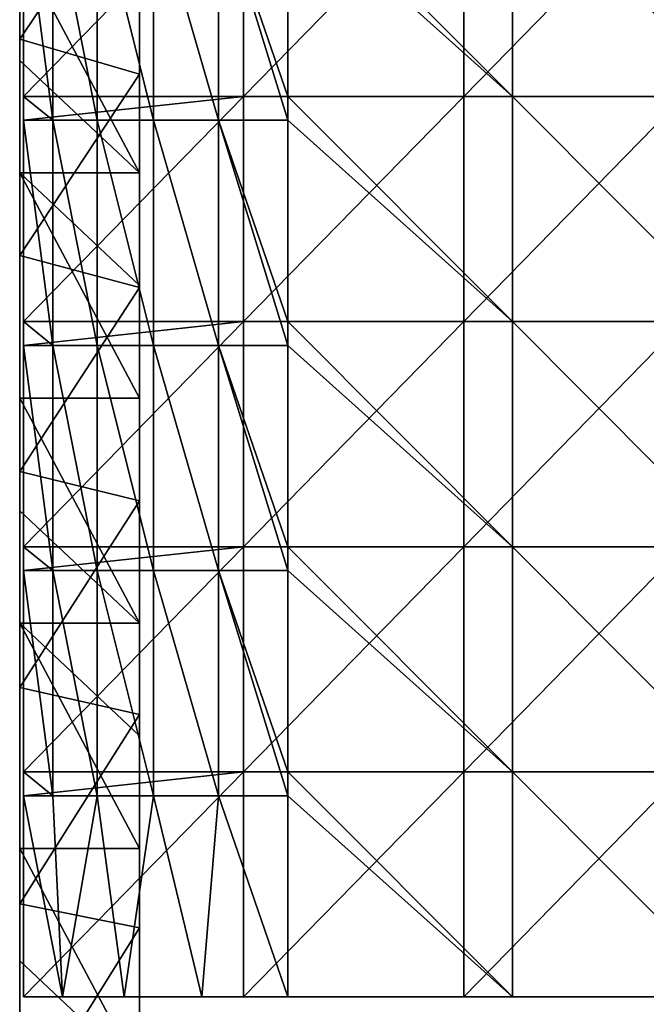
# Model space of a CAD drawing. Units: millimetres. Extents: x -485 to 485, y 0 to 517.
# Drawn here: x -485 to -401, y 246 to 377 of the extents above; entities that cross this region are included whole.
import ezdxf

# ---------------------------------------------------------------- set-up
doc = ezdxf.new("R2010")
doc.units = ezdxf.units.MM
doc.header["$LTSCALE"] = 65.185185
for name, color, linetype in [('14', 7, 'CONTINUOUS'), ('15', 7, 'CONTINUOUS'), ('16', 7, 'CONTINUOUS'), ('4', 7, 'CONTINUOUS'), ('41', 7, 'CONTINUOUS'), ('42', 7, 'CONTINUOUS'), ('43', 7, 'CONTINUOUS'), ('44', 7, 'CONTINUOUS')]:
    doc.layers.add(name, color=color, linetype=linetype)

msp = doc.modelspace()

# ---------------------------------------------------------------- linework, layer by layer
at = {"layer": '14', "linetype": 'Continuous'}
for points in [[(-485, 374.71), (-485, 403.53), (-469, 398.53), (-485, 374.71)], [(-485, 374.71), (-469, 398.53), (-469, 370.07), (-485, 374.71)], [(-485, 345.88), (-485, 374.71), (-469, 370.07), (-485, 345.88)], [(-485, 345.88), (-469, 370.07), (-469, 341.6), (-485, 345.88)], [(-485, 317.06), (-485, 345.88), (-469, 341.6), (-485, 317.06)], [(-485, 317.06), (-469, 341.6), (-469, 313.13), (-485, 317.06)], [(-485, 288.24), (-485, 317.06), (-469, 313.13), (-485, 288.24)], [(-485, 288.24), (-469, 313.13), (-469, 284.67), (-485, 288.24)], [(-485, 259.41), (-485, 288.24), (-469, 284.67), (-485, 259.41)], [(-485, 259.41), (-469, 284.67), (-469, 256.2), (-485, 259.41)], [(-485, 230.59), (-485, 259.41), (-469, 256.2), (-485, 230.59)], [(-485, 230.59), (-469, 256.2), (-469, 227.73), (-485, 230.59)]]:
    msp.add_3dface(points, dxfattribs=at)
at = {"layer": '15', "linetype": 'Continuous'}
for points in [[(-485, 386.91, 388), (-485, 403.53, 360.33), (-485, 374.71, 360.33), (-485, 386.91, 388)], [(-485, 374.71, 30), (-485, 403.53, 30), (-485, 374.71), (-485, 374.71, 30)], [(-485, 403.53, 30), (-485, 374.71, 30), (-485, 403.53, 60.03), (-485, 403.53, 30)], [(-485, 374.71), (-485, 403.53, 30), (-485, 403.53), (-485, 374.71)], [(-485, 403.53, 60.03), (-485, 374.71, 30), (-485, 374.71, 60.03), (-485, 403.53, 60.03)], [(-485, 403.53, 60.03), (-485, 374.71, 60.03), (-485, 403.53, 90.06), (-485, 403.53, 60.03)], [(-485, 403.53, 90.06), (-485, 374.71, 60.03), (-485, 374.71, 90.06), (-485, 403.53, 90.06)], [(-485, 403.53, 90.06), (-485, 374.71, 90.06), (-485, 403.53, 120.09), (-485, 403.53, 90.06)], [(-485, 403.53, 120.09), (-485, 374.71, 90.06), (-485, 374.71, 120.09), (-485, 403.53, 120.09)], [(-485, 403.53, 120.09), (-485, 374.71, 120.09), (-485, 403.53, 150.12), (-485, 403.53, 120.09)], [(-485, 403.53, 150.12), (-485, 374.71, 120.09), (-485, 374.71, 150.12), (-485, 403.53, 150.12)], [(-485, 403.53, 150.12), (-485, 374.71, 150.12), (-485, 403.53, 180.15), (-485, 403.53, 150.12)], [(-485, 403.53, 180.15), (-485, 374.71, 150.12), (-485, 374.71, 180.15), (-485, 403.53, 180.15)], [(-485, 403.53, 180.15), (-485, 374.71, 180.15), (-485, 403.53, 210.18), (-485, 403.53, 180.15)], [(-485, 403.53, 210.18), (-485, 374.71, 180.15), (-485, 374.71, 210.18), (-485, 403.53, 210.18)], [(-485, 403.53, 210.18), (-485, 374.71, 210.18), (-485, 403.53, 240.21), (-485, 403.53, 210.18)], [(-485, 403.53, 240.21), (-485, 374.71, 210.18), (-485, 374.71, 240.21), (-485, 403.53, 240.21)], [(-485, 403.53, 240.21), (-485, 374.71, 240.21), (-485, 403.53, 270.24), (-485, 403.53, 240.21)], [(-485, 403.53, 270.24), (-485, 374.71, 240.21), (-485, 374.71, 270.24), (-485, 403.53, 270.24)], [(-485, 403.53, 270.24), (-485, 374.71, 270.24), (-485, 403.53, 300.27), (-485, 403.53, 270.24)], [(-485, 403.53, 300.27), (-485, 374.71, 270.24), (-485, 374.71, 300.27), (-485, 403.53, 300.27)], [(-485, 403.53, 300.27), (-485, 374.71, 300.27), (-485, 403.53, 330.3), (-485, 403.53, 300.27)], [(-485, 403.53, 330.3), (-485, 374.71, 300.27), (-485, 374.71, 330.3), (-485, 403.53, 330.3)], [(-485, 403.53, 330.3), (-485, 374.71, 330.3), (-485, 403.53, 360.33), (-485, 403.53, 330.3)], [(-485, 403.53, 360.33), (-485, 374.71, 330.3), (-485, 374.71, 360.33), (-485, 403.53, 360.33)], [(-485, 371.89, 388), (-485, 386.91, 388), (-485, 374.71, 360.33), (-485, 371.89, 388)], [(-485, 371.89, 388), (-485, 374.71, 360.33), (-485, 345.88, 360.33), (-485, 371.89, 388)], [(-485, 345.88, 30), (-485, 374.71, 30), (-485, 345.88), (-485, 345.88, 30)], [(-485, 374.71, 30), (-485, 345.88, 30), (-485, 374.71, 60.03), (-485, 374.71, 30)], [(-485, 345.88), (-485, 374.71, 30), (-485, 374.71), (-485, 345.88)], [(-485, 374.71, 60.03), (-485, 345.88, 30), (-485, 345.88, 60.03), (-485, 374.71, 60.03)], [(-485, 374.71, 60.03), (-485, 345.88, 60.03), (-485, 374.71, 90.06), (-485, 374.71, 60.03)], [(-485, 374.71, 90.06), (-485, 345.88, 60.03), (-485, 345.88, 90.06), (-485, 374.71, 90.06)], [(-485, 374.71, 90.06), (-485, 345.88, 90.06), (-485, 374.71, 120.09), (-485, 374.71, 90.06)], [(-485, 374.71, 120.09), (-485, 345.88, 90.06), (-485, 345.88, 120.09), (-485, 374.71, 120.09)], [(-485, 374.71, 120.09), (-485, 345.88, 120.09), (-485, 374.71, 150.12), (-485, 374.71, 120.09)], [(-485, 374.71, 150.12), (-485, 345.88, 120.09), (-485, 345.88, 150.12), (-485, 374.71, 150.12)], [(-485, 374.71, 150.12), (-485, 345.88, 150.12), (-485, 374.71, 180.15), (-485, 374.71, 150.12)], [(-485, 374.71, 180.15), (-485, 345.88, 150.12), (-485, 345.88, 180.15), (-485, 374.71, 180.15)], [(-485, 374.71, 180.15), (-485, 345.88, 180.15), (-485, 374.71, 210.18), (-485, 374.71, 180.15)], [(-485, 374.71, 210.18), (-485, 345.88, 180.15), (-485, 345.88, 210.18), (-485, 374.71, 210.18)], [(-485, 374.71, 210.18), (-485, 345.88, 210.18), (-485, 374.71, 240.21), (-485, 374.71, 210.18)], [(-485, 374.71, 240.21), (-485, 345.88, 210.18), (-485, 345.88, 240.21), (-485, 374.71, 240.21)], [(-485, 374.71, 240.21), (-485, 345.88, 240.21), (-485, 374.71, 270.24), (-485, 374.71, 240.21)], [(-485, 374.71, 270.24), (-485, 345.88, 240.21), (-485, 345.88, 270.24), (-485, 374.71, 270.24)], [(-485, 374.71, 270.24), (-485, 345.88, 270.24), (-485, 374.71, 300.27), (-485, 374.71, 270.24)], [(-485, 374.71, 300.27), (-485, 345.88, 270.24), (-485, 345.88, 300.27), (-485, 374.71, 300.27)], [(-485, 374.71, 300.27), (-485, 345.88, 300.27), (-485, 374.71, 330.3), (-485, 374.71, 300.27)], [(-485, 374.71, 330.3), (-485, 345.88, 300.27), (-485, 345.88, 330.3), (-485, 374.71, 330.3)], [(-485, 374.71, 330.3), (-485, 345.88, 330.3), (-485, 374.71, 360.33), (-485, 374.71, 330.3)], [(-485, 374.71, 360.33), (-485, 345.88, 330.3), (-485, 345.88, 360.33), (-485, 374.71, 360.33)], [(-485, 356.88, 388), (-485, 371.89, 388), (-485, 345.88, 360.33), (-485, 356.88, 388)], [(-485, 326.85, 388), (-485, 356.88, 388), (-485, 345.88, 360.33), (-485, 326.85, 388)], [(-485, 326.85, 388), (-485, 345.88, 360.33), (-485, 317.06, 360.33), (-485, 326.85, 388)], [(-485, 317.06, 30), (-485, 345.88, 30), (-485, 317.06), (-485, 317.06, 30)], [(-485, 345.88, 30), (-485, 317.06, 30), (-485, 345.88, 60.03), (-485, 345.88, 30)], [(-485, 317.06), (-485, 345.88, 30), (-485, 345.88), (-485, 317.06)], [(-485, 345.88, 60.03), (-485, 317.06, 30), (-485, 317.06, 60.03), (-485, 345.88, 60.03)], [(-485, 345.88, 60.03), (-485, 317.06, 60.03), (-485, 345.88, 90.06), (-485, 345.88, 60.03)], [(-485, 345.88, 90.06), (-485, 317.06, 60.03), (-485, 317.06, 90.06), (-485, 345.88, 90.06)], [(-485, 345.88, 90.06), (-485, 317.06, 90.06), (-485, 345.88, 120.09), (-485, 345.88, 90.06)], [(-485, 345.88, 120.09), (-485, 317.06, 90.06), (-485, 317.06, 120.09), (-485, 345.88, 120.09)], [(-485, 345.88, 120.09), (-485, 317.06, 120.09), (-485, 345.88, 150.12), (-485, 345.88, 120.09)], [(-485, 345.88, 150.12), (-485, 317.06, 120.09), (-485, 317.06, 150.12), (-485, 345.88, 150.12)], [(-485, 345.88, 150.12), (-485, 317.06, 150.12), (-485, 345.88, 180.15), (-485, 345.88, 150.12)], [(-485, 345.88, 180.15), (-485, 317.06, 150.12), (-485, 317.06, 180.15), (-485, 345.88, 180.15)], [(-485, 345.88, 180.15), (-485, 317.06, 180.15), (-485, 345.88, 210.18), (-485, 345.88, 180.15)], [(-485, 345.88, 210.18), (-485, 317.06, 180.15), (-485, 317.06, 210.18), (-485, 345.88, 210.18)], [(-485, 345.88, 210.18), (-485, 317.06, 210.18), (-485, 345.88, 240.21), (-485, 345.88, 210.18)], [(-485, 345.88, 240.21), (-485, 317.06, 210.18), (-485, 317.06, 240.21), (-485, 345.88, 240.21)], [(-485, 345.88, 240.21), (-485, 317.06, 240.21), (-485, 345.88, 270.24), (-485, 345.88, 240.21)], [(-485, 345.88, 270.24), (-485, 317.06, 240.21), (-485, 317.06, 270.24), (-485, 345.88, 270.24)], [(-485, 345.88, 270.24), (-485, 317.06, 270.24), (-485, 345.88, 300.27), (-485, 345.88, 270.24)], [(-485, 345.88, 300.27), (-485, 317.06, 270.24), (-485, 317.06, 300.27), (-485, 345.88, 300.27)], [(-485, 345.88, 300.27), (-485, 317.06, 300.27), (-485, 345.88, 330.3), (-485, 345.88, 300.27)], [(-485, 345.88, 330.3), (-485, 317.06, 300.27), (-485, 317.06, 330.3), (-485, 345.88, 330.3)], [(-485, 345.88, 330.3), (-485, 317.06, 330.3), (-485, 345.88, 360.33), (-485, 345.88, 330.3)], [(-485, 345.88, 360.33), (-485, 317.06, 330.3), (-485, 317.06, 360.33), (-485, 345.88, 360.33)], [(-485, 311.83, 388), (-485, 326.85, 388), (-485, 317.06, 360.33), (-485, 311.83, 388)], [(-485, 311.83, 388), (-485, 317.06, 360.33), (-485, 288.24, 360.33), (-485, 311.83, 388)], [(-485, 288.24, 30), (-485, 317.06, 30), (-485, 288.24), (-485, 288.24, 30)], [(-485, 317.06, 30), (-485, 288.24, 30), (-485, 317.06, 60.03), (-485, 317.06, 30)], [(-485, 288.24), (-485, 317.06, 30), (-485, 317.06), (-485, 288.24)], [(-485, 317.06, 60.03), (-485, 288.24, 30), (-485, 288.24, 60.03), (-485, 317.06, 60.03)], [(-485, 317.06, 60.03), (-485, 288.24, 60.03), (-485, 317.06, 90.06), (-485, 317.06, 60.03)], [(-485, 317.06, 90.06), (-485, 288.24, 60.03), (-485, 288.24, 90.06), (-485, 317.06, 90.06)], [(-485, 317.06, 90.06), (-485, 288.24, 90.06), (-485, 317.06, 120.09), (-485, 317.06, 90.06)], [(-485, 317.06, 120.09), (-485, 288.24, 90.06), (-485, 288.24, 120.09), (-485, 317.06, 120.09)], [(-485, 317.06, 120.09), (-485, 288.24, 120.09), (-485, 317.06, 150.12), (-485, 317.06, 120.09)], [(-485, 317.06, 150.12), (-485, 288.24, 120.09), (-485, 288.24, 150.12), (-485, 317.06, 150.12)], [(-485, 317.06, 150.12), (-485, 288.24, 150.12), (-485, 317.06, 180.15), (-485, 317.06, 150.12)], [(-485, 317.06, 180.15), (-485, 288.24, 150.12), (-485, 288.24, 180.15), (-485, 317.06, 180.15)], [(-485, 317.06, 180.15), (-485, 288.24, 180.15), (-485, 317.06, 210.18), (-485, 317.06, 180.15)], [(-485, 317.06, 210.18), (-485, 288.24, 180.15), (-485, 288.24, 210.18), (-485, 317.06, 210.18)], [(-485, 317.06, 210.18), (-485, 288.24, 210.18), (-485, 317.06, 240.21), (-485, 317.06, 210.18)], [(-485, 317.06, 240.21), (-485, 288.24, 210.18), (-485, 288.24, 240.21), (-485, 317.06, 240.21)], [(-485, 317.06, 240.21), (-485, 288.24, 240.21), (-485, 317.06, 270.24), (-485, 317.06, 240.21)], [(-485, 317.06, 270.24), (-485, 288.24, 240.21), (-485, 288.24, 270.24), (-485, 317.06, 270.24)], [(-485, 317.06, 270.24), (-485, 288.24, 270.24), (-485, 317.06, 300.27), (-485, 317.06, 270.24)], [(-485, 317.06, 300.27), (-485, 288.24, 270.24), (-485, 288.24, 300.27), (-485, 317.06, 300.27)], [(-485, 317.06, 300.27), (-485, 288.24, 300.27), (-485, 317.06, 330.3), (-485, 317.06, 300.27)], [(-485, 317.06, 330.3), (-485, 288.24, 300.27), (-485, 288.24, 330.3), (-485, 317.06, 330.3)], [(-485, 317.06, 330.3), (-485, 288.24, 330.3), (-485, 317.06, 360.33), (-485, 317.06, 330.3)], [(-485, 317.06, 360.33), (-485, 288.24, 330.3), (-485, 288.24, 360.33), (-485, 317.06, 360.33)], [(-485, 296.82, 388), (-485, 311.83, 388), (-485, 288.24, 360.33), (-485, 296.82, 388)], [(-485, 266.79, 388), (-485, 296.82, 388), (-485, 288.24, 360.33), (-485, 266.79, 388)], [(-485, 266.79, 388), (-485, 288.24, 360.33), (-485, 259.41, 360.33), (-485, 266.79, 388)], [(-485, 259.41, 30), (-485, 288.24, 30), (-485, 259.41), (-485, 259.41, 30)], [(-485, 288.24, 30), (-485, 259.41, 30), (-485, 288.24, 60.03), (-485, 288.24, 30)], [(-485, 259.41), (-485, 288.24, 30), (-485, 288.24), (-485, 259.41)], [(-485, 288.24, 60.03), (-485, 259.41, 30), (-485, 259.41, 60.03), (-485, 288.24, 60.03)], [(-485, 288.24, 60.03), (-485, 259.41, 60.03), (-485, 288.24, 90.06), (-485, 288.24, 60.03)], [(-485, 288.24, 90.06), (-485, 259.41, 60.03), (-485, 259.41, 90.06), (-485, 288.24, 90.06)], [(-485, 288.24, 90.06), (-485, 259.41, 90.06), (-485, 288.24, 120.09), (-485, 288.24, 90.06)], [(-485, 288.24, 120.09), (-485, 259.41, 90.06), (-485, 259.41, 120.09), (-485, 288.24, 120.09)], [(-485, 288.24, 120.09), (-485, 259.41, 120.09), (-485, 288.24, 150.12), (-485, 288.24, 120.09)], [(-485, 288.24, 150.12), (-485, 259.41, 120.09), (-485, 259.41, 150.12), (-485, 288.24, 150.12)], [(-485, 288.24, 150.12), (-485, 259.41, 150.12), (-485, 288.24, 180.15), (-485, 288.24, 150.12)], [(-485, 288.24, 180.15), (-485, 259.41, 150.12), (-485, 259.41, 180.15), (-485, 288.24, 180.15)], [(-485, 288.24, 180.15), (-485, 259.41, 180.15), (-485, 288.24, 210.18), (-485, 288.24, 180.15)], [(-485, 288.24, 210.18), (-485, 259.41, 180.15), (-485, 259.41, 210.18), (-485, 288.24, 210.18)], [(-485, 288.24, 210.18), (-485, 259.41, 210.18), (-485, 288.24, 240.21), (-485, 288.24, 210.18)], [(-485, 288.24, 240.21), (-485, 259.41, 210.18), (-485, 259.41, 240.21), (-485, 288.24, 240.21)], [(-485, 288.24, 240.21), (-485, 259.41, 240.21), (-485, 288.24, 270.24), (-485, 288.24, 240.21)], [(-485, 288.24, 270.24), (-485, 259.41, 240.21), (-485, 259.41, 270.24), (-485, 288.24, 270.24)], [(-485, 288.24, 270.24), (-485, 259.41, 270.24), (-485, 288.24, 300.27), (-485, 288.24, 270.24)], [(-485, 288.24, 300.27), (-485, 259.41, 270.24), (-485, 259.41, 300.27), (-485, 288.24, 300.27)], [(-485, 288.24, 300.27), (-485, 259.41, 300.27), (-485, 288.24, 330.3), (-485, 288.24, 300.27)], [(-485, 288.24, 330.3), (-485, 259.41, 300.27), (-485, 259.41, 330.3), (-485, 288.24, 330.3)], [(-485, 288.24, 330.3), (-485, 259.41, 330.3), (-485, 288.24, 360.33), (-485, 288.24, 330.3)], [(-485, 288.24, 360.33), (-485, 259.41, 330.3), (-485, 259.41, 360.33), (-485, 288.24, 360.33)], [(-485, 251.78, 388), (-485, 266.79, 388), (-485, 259.41, 360.33), (-485, 251.78, 388)], [(-485, 251.78, 388), (-485, 259.41, 360.33), (-485, 230.59, 360.33), (-485, 251.78, 388)], [(-485, 230.59, 30), (-485, 259.41, 30), (-485, 230.59), (-485, 230.59, 30)], [(-485, 259.41, 30), (-485, 230.59, 30), (-485, 259.41, 60.03), (-485, 259.41, 30)], [(-485, 230.59), (-485, 259.41, 30), (-485, 259.41), (-485, 230.59)], [(-485, 259.41, 60.03), (-485, 230.59, 30), (-485, 230.59, 60.03), (-485, 259.41, 60.03)], [(-485, 259.41, 60.03), (-485, 230.59, 60.03), (-485, 259.41, 90.06), (-485, 259.41, 60.03)], [(-485, 259.41, 90.06), (-485, 230.59, 60.03), (-485, 230.59, 90.06), (-485, 259.41, 90.06)], [(-485, 259.41, 90.06), (-485, 230.59, 90.06), (-485, 259.41, 120.09), (-485, 259.41, 90.06)], [(-485, 259.41, 120.09), (-485, 230.59, 90.06), (-485, 230.59, 120.09), (-485, 259.41, 120.09)], [(-485, 259.41, 120.09), (-485, 230.59, 120.09), (-485, 259.41, 150.12), (-485, 259.41, 120.09)], [(-485, 259.41, 150.12), (-485, 230.59, 120.09), (-485, 230.59, 150.12), (-485, 259.41, 150.12)], [(-485, 259.41, 150.12), (-485, 230.59, 150.12), (-485, 259.41, 180.15), (-485, 259.41, 150.12)], [(-485, 259.41, 180.15), (-485, 230.59, 150.12), (-485, 230.59, 180.15), (-485, 259.41, 180.15)], [(-485, 259.41, 180.15), (-485, 230.59, 180.15), (-485, 259.41, 210.18), (-485, 259.41, 180.15)], [(-485, 259.41, 210.18), (-485, 230.59, 180.15), (-485, 230.59, 210.18), (-485, 259.41, 210.18)], [(-485, 259.41, 210.18), (-485, 230.59, 210.18), (-485, 259.41, 240.21), (-485, 259.41, 210.18)], [(-485, 259.41, 240.21), (-485, 230.59, 210.18), (-485, 230.59, 240.21), (-485, 259.41, 240.21)], [(-485, 259.41, 240.21), (-485, 230.59, 240.21), (-485, 259.41, 270.24), (-485, 259.41, 240.21)], [(-485, 259.41, 270.24), (-485, 230.59, 240.21), (-485, 230.59, 270.24), (-485, 259.41, 270.24)], [(-485, 259.41, 270.24), (-485, 230.59, 270.24), (-485, 259.41, 300.27), (-485, 259.41, 270.24)], [(-485, 259.41, 300.27), (-485, 230.59, 270.24), (-485, 230.59, 300.27), (-485, 259.41, 300.27)], [(-485, 259.41, 300.27), (-485, 230.59, 300.27), (-485, 259.41, 330.3), (-485, 259.41, 300.27)], [(-485, 259.41, 330.3), (-485, 230.59, 300.27), (-485, 230.59, 330.3), (-485, 259.41, 330.3)], [(-485, 259.41, 330.3), (-485, 230.59, 330.3), (-485, 259.41, 360.33), (-485, 259.41, 330.3)], [(-485, 259.41, 360.33), (-485, 230.59, 330.3), (-485, 230.59, 360.33), (-485, 259.41, 360.33)], [(-485, 236.76, 388), (-485, 251.78, 388), (-485, 230.59, 360.33), (-485, 236.76, 388)]]:
    msp.add_3dface(points, dxfattribs=at)
at = {"layer": '16', "linetype": 'Continuous'}
for points in [[(-469, 398.53, 60.03), (-469, 397.68, 90.06), (-469, 370.07, 60.03), (-469, 398.53, 60.03)], [(-469, 398.53, 60.03), (-469, 370.07, 60.03), (-469, 398.53, 30), (-469, 398.53, 60.03)], [(-469, 398.53, 30), (-469, 370.07, 60.03), (-469, 370.07, 30), (-469, 398.53, 30)], [(-469, 398.53, 30), (-469, 370.07, 30), (-469, 398.53), (-469, 398.53, 30)], [(-469, 398.53), (-469, 370.07, 30), (-469, 370.07), (-469, 398.53)], [(-469, 397.68, 360.33), (-469, 386.91, 388), (-469, 368.36, 360.33), (-469, 397.68, 360.33)], [(-469, 397.68, 360.33), (-469, 368.36, 360.33), (-469, 397.68, 330.3), (-469, 397.68, 360.33)], [(-469, 397.68, 330.3), (-469, 368.36, 360.33), (-469, 368.36, 330.3), (-469, 397.68, 330.3)], [(-469, 397.68, 90.06), (-469, 368.36, 90.06), (-469, 370.07, 60.03), (-469, 397.68, 90.06)], [(-469, 368.36, 90.06), (-469, 397.68, 90.06), (-469, 368.36, 120.09), (-469, 368.36, 90.06)], [(-469, 397.68, 90.06), (-469, 397.68, 120.09), (-469, 368.36, 120.09), (-469, 397.68, 90.06)], [(-469, 397.68, 330.3), (-469, 368.36, 330.3), (-469, 397.68, 300.27), (-469, 397.68, 330.3)], [(-469, 397.68, 300.27), (-469, 368.36, 330.3), (-469, 368.36, 300.27), (-469, 397.68, 300.27)], [(-469, 397.68, 300.27), (-469, 368.36, 300.27), (-469, 397.68, 270.24), (-469, 397.68, 300.27)], [(-469, 397.68, 270.24), (-469, 368.36, 300.27), (-469, 368.36, 270.24), (-469, 397.68, 270.24)], [(-469, 397.68, 270.24), (-469, 368.36, 270.24), (-469, 397.68, 240.21), (-469, 397.68, 270.24)], [(-469, 397.68, 240.21), (-469, 368.36, 270.24), (-469, 368.36, 240.21), (-469, 397.68, 240.21)], [(-469, 397.68, 240.21), (-469, 368.36, 240.21), (-469, 397.68, 210.18), (-469, 397.68, 240.21)], [(-469, 397.68, 210.18), (-469, 368.36, 240.21), (-469, 368.36, 210.18), (-469, 397.68, 210.18)], [(-469, 397.68, 210.18), (-469, 368.36, 210.18), (-469, 397.68, 180.15), (-469, 397.68, 210.18)], [(-469, 397.68, 180.15), (-469, 368.36, 210.18), (-469, 368.36, 180.15), (-469, 397.68, 180.15)], [(-469, 397.68, 180.15), (-469, 368.36, 180.15), (-469, 397.68, 150.12), (-469, 397.68, 180.15)], [(-469, 397.68, 150.12), (-469, 368.36, 180.15), (-469, 368.36, 150.12), (-469, 397.68, 150.12)], [(-469, 397.68, 150.12), (-469, 368.36, 150.12), (-469, 397.68, 120.09), (-469, 397.68, 150.12)], [(-469, 397.68, 120.09), (-469, 368.36, 150.12), (-469, 368.36, 120.09), (-469, 397.68, 120.09)], [(-469, 386.91, 388), (-469, 356.88, 388), (-469, 368.36, 360.33), (-469, 386.91, 388)], [(-469, 370.07, 60.03), (-469, 368.36, 90.06), (-469, 341.6, 60.03), (-469, 370.07, 60.03)], [(-469, 370.07, 60.03), (-469, 341.6, 60.03), (-469, 370.07, 30), (-469, 370.07, 60.03)], [(-469, 370.07, 30), (-469, 341.6, 60.03), (-469, 341.6, 30), (-469, 370.07, 30)], [(-469, 370.07, 30), (-469, 341.6, 30), (-469, 370.07), (-469, 370.07, 30)], [(-469, 370.07), (-469, 341.6, 30), (-469, 341.6), (-469, 370.07)], [(-469, 356.88, 388), (-469, 341.87, 388), (-469, 368.36, 360.33), (-469, 356.88, 388)], [(-469, 368.36, 360.33), (-469, 341.87, 388), (-469, 339.04, 360.33), (-469, 368.36, 360.33)], [(-469, 368.36, 360.33), (-469, 339.04, 360.33), (-469, 368.36, 330.3), (-469, 368.36, 360.33)], [(-469, 368.36, 330.3), (-469, 339.04, 360.33), (-469, 339.04, 330.3), (-469, 368.36, 330.3)], [(-469, 368.36, 90.06), (-469, 339.04, 90.06), (-469, 341.6, 60.03), (-469, 368.36, 90.06)], [(-469, 339.04, 90.06), (-469, 368.36, 90.06), (-469, 339.04, 120.09), (-469, 339.04, 90.06)], [(-469, 368.36, 90.06), (-469, 368.36, 120.09), (-469, 339.04, 120.09), (-469, 368.36, 90.06)], [(-469, 368.36, 330.3), (-469, 339.04, 330.3), (-469, 368.36, 300.27), (-469, 368.36, 330.3)], [(-469, 368.36, 300.27), (-469, 339.04, 330.3), (-469, 339.04, 300.27), (-469, 368.36, 300.27)], [(-469, 368.36, 300.27), (-469, 339.04, 300.27), (-469, 368.36, 270.24), (-469, 368.36, 300.27)], [(-469, 368.36, 270.24), (-469, 339.04, 300.27), (-469, 339.04, 270.24), (-469, 368.36, 270.24)], [(-469, 368.36, 270.24), (-469, 339.04, 270.24), (-469, 368.36, 240.21), (-469, 368.36, 270.24)], [(-469, 368.36, 240.21), (-469, 339.04, 270.24), (-469, 339.04, 240.21), (-469, 368.36, 240.21)], [(-469, 368.36, 240.21), (-469, 339.04, 240.21), (-469, 368.36, 210.18), (-469, 368.36, 240.21)], [(-469, 368.36, 210.18), (-469, 339.04, 240.21), (-469, 339.04, 210.18), (-469, 368.36, 210.18)], [(-469, 368.36, 210.18), (-469, 339.04, 210.18), (-469, 368.36, 180.15), (-469, 368.36, 210.18)], [(-469, 368.36, 180.15), (-469, 339.04, 210.18), (-469, 339.04, 180.15), (-469, 368.36, 180.15)], [(-469, 368.36, 180.15), (-469, 339.04, 180.15), (-469, 368.36, 150.12), (-469, 368.36, 180.15)], [(-469, 368.36, 150.12), (-469, 339.04, 180.15), (-469, 339.04, 150.12), (-469, 368.36, 150.12)], [(-469, 368.36, 150.12), (-469, 339.04, 150.12), (-469, 368.36, 120.09), (-469, 368.36, 150.12)], [(-469, 368.36, 120.09), (-469, 339.04, 150.12), (-469, 339.04, 120.09), (-469, 368.36, 120.09)], [(-469, 341.87, 388), (-469, 326.85, 388), (-469, 339.04, 360.33), (-469, 341.87, 388)], [(-469, 341.6, 60.03), (-469, 339.04, 90.06), (-469, 313.13, 60.03), (-469, 341.6, 60.03)], [(-469, 341.6, 60.03), (-469, 313.13, 60.03), (-469, 341.6, 30), (-469, 341.6, 60.03)], [(-469, 341.6, 30), (-469, 313.13, 60.03), (-469, 313.13, 30), (-469, 341.6, 30)], [(-469, 341.6, 30), (-469, 313.13, 30), (-469, 341.6), (-469, 341.6, 30)], [(-469, 341.6), (-469, 313.13, 30), (-469, 313.13), (-469, 341.6)], [(-469, 339.04, 360.33), (-469, 326.85, 388), (-469, 309.71, 360.33), (-469, 339.04, 360.33)], [(-469, 339.04, 360.33), (-469, 309.71, 360.33), (-469, 339.04, 330.3), (-469, 339.04, 360.33)], [(-469, 339.04, 330.3), (-469, 309.71, 360.33), (-469, 309.71, 330.3), (-469, 339.04, 330.3)], [(-469, 339.04, 90.06), (-469, 309.71, 90.06), (-469, 313.13, 60.03), (-469, 339.04, 90.06)], [(-469, 309.71, 90.06), (-469, 339.04, 90.06), (-469, 309.71, 120.09), (-469, 309.71, 90.06)], [(-469, 339.04, 90.06), (-469, 339.04, 120.09), (-469, 309.71, 120.09), (-469, 339.04, 90.06)], [(-469, 339.04, 330.3), (-469, 309.71, 330.3), (-469, 339.04, 300.27), (-469, 339.04, 330.3)], [(-469, 339.04, 300.27), (-469, 309.71, 330.3), (-469, 309.71, 300.27), (-469, 339.04, 300.27)], [(-469, 339.04, 300.27), (-469, 309.71, 300.27), (-469, 339.04, 270.24), (-469, 339.04, 300.27)], [(-469, 339.04, 270.24), (-469, 309.71, 300.27), (-469, 309.71, 270.24), (-469, 339.04, 270.24)], [(-469, 339.04, 270.24), (-469, 309.71, 270.24), (-469, 339.04, 240.21), (-469, 339.04, 270.24)], [(-469, 339.04, 240.21), (-469, 309.71, 270.24), (-469, 309.71, 240.21), (-469, 339.04, 240.21)], [(-469, 339.04, 240.21), (-469, 309.71, 240.21), (-469, 339.04, 210.18), (-469, 339.04, 240.21)], [(-469, 339.04, 210.18), (-469, 309.71, 240.21), (-469, 309.71, 210.18), (-469, 339.04, 210.18)], [(-469, 339.04, 210.18), (-469, 309.71, 210.18), (-469, 339.04, 180.15), (-469, 339.04, 210.18)], [(-469, 339.04, 180.15), (-469, 309.71, 210.18), (-469, 309.71, 180.15), (-469, 339.04, 180.15)], [(-469, 339.04, 180.15), (-469, 309.71, 180.15), (-469, 339.04, 150.12), (-469, 339.04, 180.15)], [(-469, 339.04, 150.12), (-469, 309.71, 180.15), (-469, 309.71, 150.12), (-469, 339.04, 150.12)], [(-469, 339.04, 150.12), (-469, 309.71, 150.12), (-469, 339.04, 120.09), (-469, 339.04, 150.12)], [(-469, 339.04, 120.09), (-469, 309.71, 150.12), (-469, 309.71, 120.09), (-469, 339.04, 120.09)], [(-469, 326.85, 388), (-469, 296.82, 388), (-469, 309.71, 360.33), (-469, 326.85, 388)], [(-469, 313.13, 60.03), (-469, 309.71, 90.06), (-469, 284.67, 60.03), (-469, 313.13, 60.03)], [(-469, 313.13, 60.03), (-469, 284.67, 60.03), (-469, 313.13, 30), (-469, 313.13, 60.03)], [(-469, 313.13, 30), (-469, 284.67, 60.03), (-469, 284.67, 30), (-469, 313.13, 30)], [(-469, 313.13, 30), (-469, 284.67, 30), (-469, 313.13), (-469, 313.13, 30)], [(-469, 313.13), (-469, 284.67, 30), (-469, 284.67), (-469, 313.13)], [(-469, 296.82, 388), (-469, 281.81, 388), (-469, 309.71, 360.33), (-469, 296.82, 388)], [(-469, 309.71, 360.33), (-469, 281.81, 388), (-469, 280.39, 360.33), (-469, 309.71, 360.33)], [(-469, 309.71, 360.33), (-469, 280.39, 360.33), (-469, 309.71, 330.3), (-469, 309.71, 360.33)], [(-469, 309.71, 330.3), (-469, 280.39, 360.33), (-469, 280.39, 330.3), (-469, 309.71, 330.3)], [(-469, 309.71, 90.06), (-469, 280.39, 90.06), (-469, 284.67, 60.03), (-469, 309.71, 90.06)], [(-469, 280.39, 90.06), (-469, 309.71, 90.06), (-469, 280.39, 120.09), (-469, 280.39, 90.06)], [(-469, 309.71, 90.06), (-469, 309.71, 120.09), (-469, 280.39, 120.09), (-469, 309.71, 90.06)], [(-469, 309.71, 330.3), (-469, 280.39, 330.3), (-469, 309.71, 300.27), (-469, 309.71, 330.3)], [(-469, 309.71, 300.27), (-469, 280.39, 330.3), (-469, 280.39, 300.27), (-469, 309.71, 300.27)], [(-469, 309.71, 300.27), (-469, 280.39, 300.27), (-469, 309.71, 270.24), (-469, 309.71, 300.27)], [(-469, 309.71, 270.24), (-469, 280.39, 300.27), (-469, 280.39, 270.24), (-469, 309.71, 270.24)], [(-469, 309.71, 270.24), (-469, 280.39, 270.24), (-469, 309.71, 240.21), (-469, 309.71, 270.24)], [(-469, 309.71, 240.21), (-469, 280.39, 270.24), (-469, 280.39, 240.21), (-469, 309.71, 240.21)], [(-469, 309.71, 240.21), (-469, 280.39, 240.21), (-469, 309.71, 210.18), (-469, 309.71, 240.21)], [(-469, 309.71, 210.18), (-469, 280.39, 240.21), (-469, 280.39, 210.18), (-469, 309.71, 210.18)], [(-469, 309.71, 210.18), (-469, 280.39, 210.18), (-469, 309.71, 180.15), (-469, 309.71, 210.18)], [(-469, 309.71, 180.15), (-469, 280.39, 210.18), (-469, 280.39, 180.15), (-469, 309.71, 180.15)], [(-469, 309.71, 180.15), (-469, 280.39, 180.15), (-469, 309.71, 150.12), (-469, 309.71, 180.15)], [(-469, 309.71, 150.12), (-469, 280.39, 180.15), (-469, 280.39, 150.12), (-469, 309.71, 150.12)], [(-469, 309.71, 150.12), (-469, 280.39, 150.12), (-469, 309.71, 120.09), (-469, 309.71, 150.12)], [(-469, 309.71, 120.09), (-469, 280.39, 150.12), (-469, 280.39, 120.09), (-469, 309.71, 120.09)], [(-469, 284.67, 60.03), (-469, 280.39, 90.06), (-469, 256.2, 60.03), (-469, 284.67, 60.03)], [(-469, 284.67, 60.03), (-469, 256.2, 60.03), (-469, 284.67, 30), (-469, 284.67, 60.03)], [(-469, 284.67, 30), (-469, 256.2, 60.03), (-469, 256.2, 30), (-469, 284.67, 30)], [(-469, 284.67, 30), (-469, 256.2, 30), (-469, 284.67), (-469, 284.67, 30)], [(-469, 284.67), (-469, 256.2, 30), (-469, 256.2), (-469, 284.67)], [(-469, 281.81, 388), (-469, 266.79, 388), (-469, 280.39, 360.33), (-469, 281.81, 388)], [(-469, 280.39, 360.33), (-469, 266.79, 388), (-469, 251.07, 360.33), (-469, 280.39, 360.33)], [(-469, 280.39, 360.33), (-469, 251.07, 360.33), (-469, 280.39, 330.3), (-469, 280.39, 360.33)], [(-469, 280.39, 330.3), (-469, 251.07, 360.33), (-469, 251.07, 330.3), (-469, 280.39, 330.3)], [(-469, 280.39, 90.06), (-469, 251.07, 90.06), (-469, 256.2, 60.03), (-469, 280.39, 90.06)], [(-469, 251.07, 90.06), (-469, 280.39, 90.06), (-469, 251.07, 120.09), (-469, 251.07, 90.06)], [(-469, 280.39, 90.06), (-469, 280.39, 120.09), (-469, 251.07, 120.09), (-469, 280.39, 90.06)], [(-469, 280.39, 330.3), (-469, 251.07, 330.3), (-469, 280.39, 300.27), (-469, 280.39, 330.3)], [(-469, 280.39, 300.27), (-469, 251.07, 330.3), (-469, 251.07, 300.27), (-469, 280.39, 300.27)], [(-469, 280.39, 300.27), (-469, 251.07, 300.27), (-469, 280.39, 270.24), (-469, 280.39, 300.27)], [(-469, 280.39, 270.24), (-469, 251.07, 300.27), (-469, 251.07, 270.24), (-469, 280.39, 270.24)], [(-469, 280.39, 270.24), (-469, 251.07, 270.24), (-469, 280.39, 240.21), (-469, 280.39, 270.24)], [(-469, 280.39, 240.21), (-469, 251.07, 270.24), (-469, 251.07, 240.21), (-469, 280.39, 240.21)], [(-469, 280.39, 240.21), (-469, 251.07, 240.21), (-469, 280.39, 210.18), (-469, 280.39, 240.21)], [(-469, 280.39, 210.18), (-469, 251.07, 240.21), (-469, 251.07, 210.18), (-469, 280.39, 210.18)], [(-469, 280.39, 210.18), (-469, 251.07, 210.18), (-469, 280.39, 180.15), (-469, 280.39, 210.18)], [(-469, 280.39, 180.15), (-469, 251.07, 210.18), (-469, 251.07, 180.15), (-469, 280.39, 180.15)], [(-469, 280.39, 180.15), (-469, 251.07, 180.15), (-469, 280.39, 150.12), (-469, 280.39, 180.15)], [(-469, 280.39, 150.12), (-469, 251.07, 180.15), (-469, 251.07, 150.12), (-469, 280.39, 150.12)], [(-469, 280.39, 150.12), (-469, 251.07, 150.12), (-469, 280.39, 120.09), (-469, 280.39, 150.12)], [(-469, 280.39, 120.09), (-469, 251.07, 150.12), (-469, 251.07, 120.09), (-469, 280.39, 120.09)], [(-469, 266.79, 388), (-469, 236.76, 388), (-469, 251.07, 360.33), (-469, 266.79, 388)], [(-469, 256.2, 60.03), (-469, 251.07, 90.06), (-469, 227.73, 60.03), (-469, 256.2, 60.03)], [(-469, 256.2, 60.03), (-469, 227.73, 60.03), (-469, 256.2, 30), (-469, 256.2, 60.03)], [(-469, 256.2, 30), (-469, 227.73, 60.03), (-469, 227.73, 30), (-469, 256.2, 30)], [(-469, 256.2, 30), (-469, 227.73, 30), (-469, 256.2), (-469, 256.2, 30)], [(-469, 256.2), (-469, 227.73, 30), (-469, 227.73), (-469, 256.2)], [(-469, 251.07, 360.33), (-469, 236.76, 388), (-469, 221.75, 360.33), (-469, 251.07, 360.33)], [(-469, 251.07, 360.33), (-469, 221.75, 360.33), (-469, 251.07, 330.3), (-469, 251.07, 360.33)], [(-469, 251.07, 330.3), (-469, 221.75, 360.33), (-469, 221.75, 330.3), (-469, 251.07, 330.3)], [(-469, 251.07, 90.06), (-469, 221.75, 90.06), (-469, 227.73, 60.03), (-469, 251.07, 90.06)], [(-469, 221.75, 90.06), (-469, 251.07, 90.06), (-469, 221.75, 120.09), (-469, 221.75, 90.06)], [(-469, 251.07, 90.06), (-469, 251.07, 120.09), (-469, 221.75, 120.09), (-469, 251.07, 90.06)], [(-469, 251.07, 330.3), (-469, 221.75, 330.3), (-469, 251.07, 300.27), (-469, 251.07, 330.3)], [(-469, 251.07, 300.27), (-469, 221.75, 330.3), (-469, 221.75, 300.27), (-469, 251.07, 300.27)], [(-469, 251.07, 300.27), (-469, 221.75, 300.27), (-469, 251.07, 270.24), (-469, 251.07, 300.27)], [(-469, 251.07, 270.24), (-469, 221.75, 300.27), (-469, 221.75, 270.24), (-469, 251.07, 270.24)], [(-469, 251.07, 270.24), (-469, 221.75, 270.24), (-469, 251.07, 240.21), (-469, 251.07, 270.24)], [(-469, 251.07, 240.21), (-469, 221.75, 270.24), (-469, 221.75, 240.21), (-469, 251.07, 240.21)], [(-469, 251.07, 240.21), (-469, 221.75, 240.21), (-469, 251.07, 210.18), (-469, 251.07, 240.21)], [(-469, 251.07, 210.18), (-469, 221.75, 240.21), (-469, 221.75, 210.18), (-469, 251.07, 210.18)], [(-469, 251.07, 210.18), (-469, 221.75, 210.18), (-469, 251.07, 180.15), (-469, 251.07, 210.18)], [(-469, 251.07, 180.15), (-469, 221.75, 210.18), (-469, 221.75, 180.15), (-469, 251.07, 180.15)], [(-469, 251.07, 180.15), (-469, 221.75, 180.15), (-469, 251.07, 150.12), (-469, 251.07, 180.15)], [(-469, 251.07, 150.12), (-469, 221.75, 180.15), (-469, 221.75, 150.12), (-469, 251.07, 150.12)], [(-469, 251.07, 150.12), (-469, 221.75, 150.12), (-469, 251.07, 120.09), (-469, 251.07, 150.12)], [(-469, 251.07, 120.09), (-469, 221.75, 150.12), (-469, 221.75, 120.09), (-469, 251.07, 120.09)]]:
    msp.add_3dface(points, dxfattribs=at)
at = {"layer": '4', "linetype": 'Continuous'}
for points in [[(-469, 386.91, 388), (-485, 386.91, 388), (-469, 356.88, 388), (-469, 386.91, 388)], [(-469, 356.88, 388), (-485, 386.91, 388), (-485, 371.89, 388), (-469, 356.88, 388)], [(-485, 356.88, 388), (-469, 356.88, 388), (-485, 371.89, 388), (-485, 356.88, 388)], [(-469, 356.88, 388), (-485, 356.88, 388), (-469, 341.87, 388), (-469, 356.88, 388)], [(-469, 341.87, 388), (-485, 356.88, 388), (-469, 326.85, 388), (-469, 341.87, 388)], [(-469, 326.85, 388), (-485, 356.88, 388), (-485, 326.85, 388), (-469, 326.85, 388)], [(-469, 326.85, 388), (-485, 326.85, 388), (-469, 296.82, 388), (-469, 326.85, 388)], [(-469, 296.82, 388), (-485, 326.85, 388), (-485, 311.83, 388), (-469, 296.82, 388)], [(-485, 296.82, 388), (-469, 296.82, 388), (-485, 311.83, 388), (-485, 296.82, 388)], [(-469, 296.82, 388), (-485, 296.82, 388), (-469, 281.81, 388), (-469, 296.82, 388)], [(-469, 281.81, 388), (-485, 296.82, 388), (-469, 266.79, 388), (-469, 281.81, 388)], [(-469, 266.79, 388), (-485, 296.82, 388), (-485, 266.79, 388), (-469, 266.79, 388)], [(-469, 266.79, 388), (-485, 266.79, 388), (-469, 236.76, 388), (-469, 266.79, 388)], [(-469, 236.76, 388), (-485, 266.79, 388), (-485, 251.78, 388), (-469, 236.76, 388)], [(-485, 236.76, 388), (-469, 236.76, 388), (-485, 251.78, 388), (-485, 236.76, 388)]]:
    msp.add_3dface(points, dxfattribs=at)
at = {"layer": '41', "linetype": 'Continuous'}
for points in [[(-484.5, 393.94, 391.2), (-455.14, 397.12, 391.2), (-484.5, 367.09, 391.2), (-484.5, 393.94, 391.2)], [(-484.5, 367.09, 391.2), (-455.14, 397.12, 391.2), (-455.14, 367.09, 391.2), (-484.5, 367.09, 391.2)], [(-455.14, 397.12, 391.2), (-425.77, 397.12, 391.2), (-455.14, 367.09, 391.2), (-455.14, 397.12, 391.2)], [(-455.14, 367.09, 391.2), (-425.77, 397.12, 391.2), (-425.77, 367.09, 391.2), (-455.14, 367.09, 391.2)], [(-425.77, 397.12, 391.2), (-396.41, 397.12, 391.2), (-425.77, 367.09, 391.2), (-425.77, 397.12, 391.2)], [(-425.77, 367.09, 391.2), (-396.41, 397.12, 391.2), (-396.41, 367.09, 391.2), (-425.77, 367.09, 391.2)], [(-484.5, 367.09, 391.2), (-455.14, 367.09, 391.2), (-484.5, 363.91, 391.2), (-484.5, 367.09, 391.2)], [(-484.5, 363.91, 391.2), (-455.14, 367.09, 391.2), (-484.5, 337.06, 391.2), (-484.5, 363.91, 391.2)], [(-484.5, 337.06, 391.2), (-455.14, 367.09, 391.2), (-455.14, 337.06, 391.2), (-484.5, 337.06, 391.2)], [(-455.14, 367.09, 391.2), (-425.77, 367.09, 391.2), (-455.14, 337.06, 391.2), (-455.14, 367.09, 391.2)], [(-455.14, 337.06, 391.2), (-425.77, 367.09, 391.2), (-425.77, 337.06, 391.2), (-455.14, 337.06, 391.2)], [(-425.77, 367.09, 391.2), (-396.41, 367.09, 391.2), (-425.77, 337.06, 391.2), (-425.77, 367.09, 391.2)], [(-425.77, 337.06, 391.2), (-396.41, 367.09, 391.2), (-396.41, 337.06, 391.2), (-425.77, 337.06, 391.2)], [(-484.5, 337.06, 391.2), (-455.14, 337.06, 391.2), (-484.5, 333.88, 391.2), (-484.5, 337.06, 391.2)], [(-484.5, 333.88, 391.2), (-455.14, 337.06, 391.2), (-484.5, 307.03, 391.2), (-484.5, 333.88, 391.2)], [(-484.5, 307.03, 391.2), (-455.14, 337.06, 391.2), (-455.14, 307.03, 391.2), (-484.5, 307.03, 391.2)], [(-455.14, 337.06, 391.2), (-425.77, 337.06, 391.2), (-455.14, 307.03, 391.2), (-455.14, 337.06, 391.2)], [(-455.14, 307.03, 391.2), (-425.77, 337.06, 391.2), (-425.77, 307.03, 391.2), (-455.14, 307.03, 391.2)], [(-425.77, 337.06, 391.2), (-396.41, 337.06, 391.2), (-425.77, 307.03, 391.2), (-425.77, 337.06, 391.2)], [(-425.77, 307.03, 391.2), (-396.41, 337.06, 391.2), (-396.41, 307.03, 391.2), (-425.77, 307.03, 391.2)], [(-484.5, 307.03, 391.2), (-455.14, 307.03, 391.2), (-484.5, 303.85, 391.2), (-484.5, 307.03, 391.2)], [(-484.5, 303.85, 391.2), (-455.14, 307.03, 391.2), (-484.5, 277, 391.2), (-484.5, 303.85, 391.2)], [(-484.5, 277, 391.2), (-455.14, 307.03, 391.2), (-455.14, 277, 391.2), (-484.5, 277, 391.2)], [(-455.14, 307.03, 391.2), (-425.77, 307.03, 391.2), (-455.14, 277, 391.2), (-455.14, 307.03, 391.2)], [(-455.14, 277, 391.2), (-425.77, 307.03, 391.2), (-425.77, 277, 391.2), (-455.14, 277, 391.2)], [(-425.77, 307.03, 391.2), (-396.41, 307.03, 391.2), (-425.77, 277, 391.2), (-425.77, 307.03, 391.2)], [(-425.77, 277, 391.2), (-396.41, 307.03, 391.2), (-396.41, 277, 391.2), (-425.77, 277, 391.2)], [(-484.5, 277, 391.2), (-455.14, 277, 391.2), (-484.5, 273.82, 391.2), (-484.5, 277, 391.2)], [(-484.5, 273.82, 391.2), (-455.14, 277, 391.2), (-484.5, 247, 391.2), (-484.5, 273.82, 391.2)], [(-484.5, 247, 391.2), (-455.14, 277, 391.2), (-455.14, 247, 391.2), (-484.5, 247, 391.2)], [(-455.14, 277, 391.2), (-425.77, 277, 391.2), (-455.14, 247, 391.2), (-455.14, 277, 391.2)], [(-455.14, 247, 391.2), (-425.77, 277, 391.2), (-425.77, 247, 391.2), (-455.14, 247, 391.2)], [(-425.77, 277, 391.2), (-396.41, 277, 391.2), (-425.77, 247, 391.2), (-425.77, 277, 391.2)], [(-425.77, 247, 391.2), (-396.41, 277, 391.2), (-396.41, 247, 391.2), (-425.77, 247, 391.2)]]:
    msp.add_3dface(points, dxfattribs=at)
at = {"layer": '42', "linetype": 'Continuous'}
for points in [[(-449.24, 393.94, 417), (-419.29, 367.09, 417), (-449.24, 397.12, 417), (-449.24, 393.94, 417)], [(-449.24, 397.12, 417), (-419.29, 367.09, 417), (-419.29, 397.12, 417), (-449.24, 397.12, 417)], [(-419.29, 367.09, 417), (-389.34, 367.09, 417), (-419.29, 397.12, 417), (-419.29, 367.09, 417)], [(-419.29, 397.12, 417), (-389.34, 367.09, 417), (-389.34, 397.12, 417), (-419.29, 397.12, 417)], [(-449.24, 367.09, 417), (-419.29, 367.09, 417), (-449.24, 393.94, 417), (-449.24, 367.09, 417)], [(-449.24, 363.91, 417), (-419.29, 337.06, 417), (-449.24, 367.09, 417), (-449.24, 363.91, 417)], [(-449.24, 367.09, 417), (-419.29, 337.06, 417), (-419.29, 367.09, 417), (-449.24, 367.09, 417)], [(-419.29, 337.06, 417), (-389.34, 337.06, 417), (-419.29, 367.09, 417), (-419.29, 337.06, 417)], [(-419.29, 367.09, 417), (-389.34, 337.06, 417), (-389.34, 367.09, 417), (-419.29, 367.09, 417)], [(-449.24, 337.06, 417), (-419.29, 337.06, 417), (-449.24, 363.91, 417), (-449.24, 337.06, 417)], [(-449.24, 333.88, 417), (-419.29, 307.03, 417), (-449.24, 337.06, 417), (-449.24, 333.88, 417)], [(-449.24, 337.06, 417), (-419.29, 307.03, 417), (-419.29, 337.06, 417), (-449.24, 337.06, 417)], [(-419.29, 307.03, 417), (-389.34, 307.03, 417), (-419.29, 337.06, 417), (-419.29, 307.03, 417)], [(-419.29, 337.06, 417), (-389.34, 307.03, 417), (-389.34, 337.06, 417), (-419.29, 337.06, 417)], [(-449.24, 307.03, 417), (-419.29, 307.03, 417), (-449.24, 333.88, 417), (-449.24, 307.03, 417)], [(-449.24, 303.85, 417), (-419.29, 277, 417), (-449.24, 307.03, 417), (-449.24, 303.85, 417)], [(-449.24, 307.03, 417), (-419.29, 277, 417), (-419.29, 307.03, 417), (-449.24, 307.03, 417)], [(-419.29, 277, 417), (-389.34, 277, 417), (-419.29, 307.03, 417), (-419.29, 277, 417)], [(-419.29, 307.03, 417), (-389.34, 277, 417), (-389.34, 307.03, 417), (-419.29, 307.03, 417)], [(-449.24, 277, 417), (-419.29, 277, 417), (-449.24, 303.85, 417), (-449.24, 277, 417)], [(-449.24, 273.82, 417), (-419.29, 247, 417), (-449.24, 277, 417), (-449.24, 273.82, 417)], [(-449.24, 277, 417), (-419.29, 247, 417), (-419.29, 277, 417), (-449.24, 277, 417)], [(-419.29, 247, 417), (-389.34, 247, 417), (-419.29, 277, 417), (-419.29, 247, 417)], [(-419.29, 277, 417), (-389.34, 247, 417), (-389.34, 277, 417), (-419.29, 277, 417)], [(-449.24, 247, 417), (-419.29, 247, 417), (-449.24, 273.82, 417), (-449.24, 247, 417)]]:
    msp.add_3dface(points, dxfattribs=at)
at = {"layer": '43', "linetype": 'Continuous'}
for points in [[(-484.5, 247, 391.2), (-455.14, 247, 391.2), (-479.28, 247, 401.6), (-484.5, 247, 391.2)], [(-479.28, 247, 401.6), (-455.14, 247, 391.2), (-471.08, 247, 409.86), (-479.28, 247, 401.6)], [(-471.08, 247, 409.86), (-455.14, 247, 391.2), (-460.73, 247, 415.17), (-471.08, 247, 409.86)], [(-455.14, 247, 391.2), (-449.24, 247, 417), (-460.73, 247, 415.17), (-455.14, 247, 391.2)], [(-455.14, 247, 391.2), (-425.77, 247, 391.2), (-449.24, 247, 417), (-455.14, 247, 391.2)], [(-425.77, 247, 391.2), (-419.29, 247, 417), (-449.24, 247, 417), (-425.77, 247, 391.2)], [(-425.77, 247, 391.2), (-396.41, 247, 391.2), (-419.29, 247, 417), (-425.77, 247, 391.2)], [(-396.41, 247, 391.2), (-389.34, 247, 417), (-419.29, 247, 417), (-396.41, 247, 391.2)]]:
    msp.add_3dface(points, dxfattribs=at)
at = {"layer": '44', "linetype": 'Continuous'}
for points in [[(-484.5, 393.94, 391.2), (-484.5, 367.09, 391.2), (-480.58, 363.91, 399.66), (-484.5, 393.94, 391.2)], [(-480.58, 393.94, 399.66), (-484.5, 393.94, 391.2), (-480.58, 363.91, 399.66), (-480.58, 393.94, 399.66)], [(-474.67, 393.94, 406.87), (-480.58, 393.94, 399.66), (-474.67, 363.91, 406.87), (-474.67, 393.94, 406.87)], [(-474.67, 363.91, 406.87), (-480.58, 393.94, 399.66), (-480.58, 363.91, 399.66), (-474.67, 363.91, 406.87)], [(-467.15, 393.94, 412.38), (-474.67, 393.94, 406.87), (-467.15, 363.91, 412.38), (-467.15, 393.94, 412.38)], [(-467.15, 363.91, 412.38), (-474.67, 393.94, 406.87), (-474.67, 363.91, 406.87), (-467.15, 363.91, 412.38)], [(-458.48, 393.94, 415.83), (-467.15, 393.94, 412.38), (-458.48, 363.91, 415.83), (-458.48, 393.94, 415.83)], [(-458.48, 363.91, 415.83), (-467.15, 393.94, 412.38), (-467.15, 363.91, 412.38), (-458.48, 363.91, 415.83)], [(-449.24, 363.91, 417), (-449.24, 367.09, 417), (-458.48, 393.94, 415.83), (-449.24, 363.91, 417)], [(-449.24, 363.91, 417), (-458.48, 393.94, 415.83), (-458.48, 363.91, 415.83), (-449.24, 363.91, 417)], [(-449.24, 367.09, 417), (-449.24, 393.94, 417), (-458.48, 393.94, 415.83), (-449.24, 367.09, 417)], [(-484.5, 367.09, 391.2), (-484.5, 363.91, 391.2), (-480.58, 363.91, 399.66), (-484.5, 367.09, 391.2)], [(-484.5, 363.91, 391.2), (-484.5, 337.06, 391.2), (-480.58, 333.88, 399.66), (-484.5, 363.91, 391.2)], [(-480.58, 363.91, 399.66), (-484.5, 363.91, 391.2), (-480.58, 333.88, 399.66), (-480.58, 363.91, 399.66)], [(-474.67, 363.91, 406.87), (-480.58, 363.91, 399.66), (-474.67, 333.88, 406.87), (-474.67, 363.91, 406.87)], [(-474.67, 333.88, 406.87), (-480.58, 363.91, 399.66), (-480.58, 333.88, 399.66), (-474.67, 333.88, 406.87)], [(-467.15, 363.91, 412.38), (-474.67, 363.91, 406.87), (-467.15, 333.88, 412.38), (-467.15, 363.91, 412.38)], [(-467.15, 333.88, 412.38), (-474.67, 363.91, 406.87), (-474.67, 333.88, 406.87), (-467.15, 333.88, 412.38)], [(-458.48, 363.91, 415.83), (-467.15, 363.91, 412.38), (-458.48, 333.88, 415.83), (-458.48, 363.91, 415.83)], [(-458.48, 333.88, 415.83), (-467.15, 363.91, 412.38), (-467.15, 333.88, 412.38), (-458.48, 333.88, 415.83)], [(-449.24, 333.88, 417), (-449.24, 337.06, 417), (-458.48, 363.91, 415.83), (-449.24, 333.88, 417)], [(-449.24, 333.88, 417), (-458.48, 363.91, 415.83), (-458.48, 333.88, 415.83), (-449.24, 333.88, 417)], [(-449.24, 337.06, 417), (-449.24, 363.91, 417), (-458.48, 363.91, 415.83), (-449.24, 337.06, 417)], [(-484.5, 337.06, 391.2), (-484.5, 333.88, 391.2), (-480.58, 333.88, 399.66), (-484.5, 337.06, 391.2)], [(-484.5, 333.88, 391.2), (-484.5, 307.03, 391.2), (-480.58, 303.85, 399.66), (-484.5, 333.88, 391.2)], [(-480.58, 333.88, 399.66), (-484.5, 333.88, 391.2), (-480.58, 303.85, 399.66), (-480.58, 333.88, 399.66)], [(-474.67, 333.88, 406.87), (-480.58, 333.88, 399.66), (-474.67, 303.85, 406.87), (-474.67, 333.88, 406.87)], [(-474.67, 303.85, 406.87), (-480.58, 333.88, 399.66), (-480.58, 303.85, 399.66), (-474.67, 303.85, 406.87)], [(-467.15, 333.88, 412.38), (-474.67, 333.88, 406.87), (-467.15, 303.85, 412.38), (-467.15, 333.88, 412.38)], [(-467.15, 303.85, 412.38), (-474.67, 333.88, 406.87), (-474.67, 303.85, 406.87), (-467.15, 303.85, 412.38)], [(-458.48, 333.88, 415.83), (-467.15, 333.88, 412.38), (-458.48, 303.85, 415.83), (-458.48, 333.88, 415.83)], [(-458.48, 303.85, 415.83), (-467.15, 333.88, 412.38), (-467.15, 303.85, 412.38), (-458.48, 303.85, 415.83)], [(-449.24, 303.85, 417), (-449.24, 307.03, 417), (-458.48, 333.88, 415.83), (-449.24, 303.85, 417)], [(-449.24, 303.85, 417), (-458.48, 333.88, 415.83), (-458.48, 303.85, 415.83), (-449.24, 303.85, 417)], [(-449.24, 307.03, 417), (-449.24, 333.88, 417), (-458.48, 333.88, 415.83), (-449.24, 307.03, 417)], [(-484.5, 307.03, 391.2), (-484.5, 303.85, 391.2), (-480.58, 303.85, 399.66), (-484.5, 307.03, 391.2)], [(-484.5, 303.85, 391.2), (-484.5, 277, 391.2), (-480.58, 273.82, 399.66), (-484.5, 303.85, 391.2)], [(-480.58, 303.85, 399.66), (-484.5, 303.85, 391.2), (-480.58, 273.82, 399.66), (-480.58, 303.85, 399.66)], [(-474.67, 303.85, 406.87), (-480.58, 303.85, 399.66), (-474.67, 273.82, 406.87), (-474.67, 303.85, 406.87)], [(-474.67, 273.82, 406.87), (-480.58, 303.85, 399.66), (-480.58, 273.82, 399.66), (-474.67, 273.82, 406.87)], [(-467.15, 303.85, 412.38), (-474.67, 303.85, 406.87), (-467.15, 273.82, 412.38), (-467.15, 303.85, 412.38)], [(-467.15, 273.82, 412.38), (-474.67, 303.85, 406.87), (-474.67, 273.82, 406.87), (-467.15, 273.82, 412.38)], [(-458.48, 303.85, 415.83), (-467.15, 303.85, 412.38), (-458.48, 273.82, 415.83), (-458.48, 303.85, 415.83)], [(-458.48, 273.82, 415.83), (-467.15, 303.85, 412.38), (-467.15, 273.82, 412.38), (-458.48, 273.82, 415.83)], [(-449.24, 273.82, 417), (-449.24, 277, 417), (-458.48, 303.85, 415.83), (-449.24, 273.82, 417)], [(-449.24, 273.82, 417), (-458.48, 303.85, 415.83), (-458.48, 273.82, 415.83), (-449.24, 273.82, 417)], [(-449.24, 277, 417), (-449.24, 303.85, 417), (-458.48, 303.85, 415.83), (-449.24, 277, 417)], [(-484.5, 277, 391.2), (-484.5, 273.82, 391.2), (-480.58, 273.82, 399.66), (-484.5, 277, 391.2)], [(-484.5, 273.82, 391.2), (-484.5, 247, 391.2), (-479.28, 247, 401.6), (-484.5, 273.82, 391.2)], [(-484.5, 273.82, 391.2), (-479.28, 247, 401.6), (-480.58, 273.82, 399.66), (-484.5, 273.82, 391.2)], [(-479.28, 247, 401.6), (-474.67, 273.82, 406.87), (-480.58, 273.82, 399.66), (-479.28, 247, 401.6)], [(-479.28, 247, 401.6), (-471.08, 247, 409.86), (-474.67, 273.82, 406.87), (-479.28, 247, 401.6)], [(-471.08, 247, 409.86), (-467.15, 273.82, 412.38), (-474.67, 273.82, 406.87), (-471.08, 247, 409.86)], [(-471.08, 247, 409.86), (-460.73, 247, 415.17), (-467.15, 273.82, 412.38), (-471.08, 247, 409.86)], [(-460.73, 247, 415.17), (-458.48, 273.82, 415.83), (-467.15, 273.82, 412.38), (-460.73, 247, 415.17)], [(-460.73, 247, 415.17), (-449.24, 247, 417), (-458.48, 273.82, 415.83), (-460.73, 247, 415.17)], [(-449.24, 247, 417), (-449.24, 273.82, 417), (-458.48, 273.82, 415.83), (-449.24, 247, 417)]]:
    msp.add_3dface(points, dxfattribs=at)

doc.saveas('drawing.dxf')
